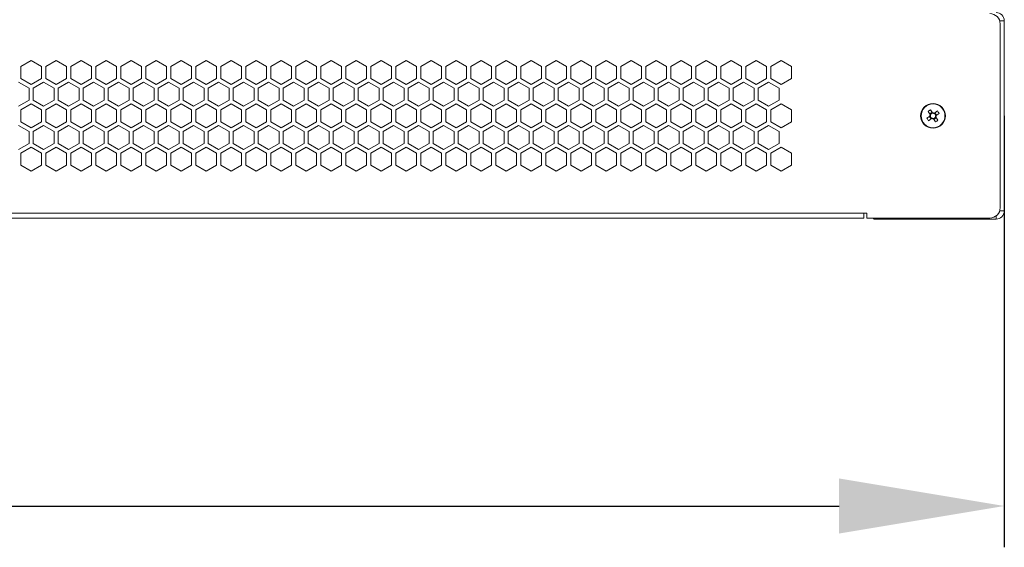
# Model space of a CAD drawing. Units: millimetres. Extents: x -117 to 121, y -69 to 116.
# Drawn here: x 11 to 35, y -69 to -57 of the extents above; entities that cross this region are included whole.
import ezdxf

# ---------------------------------------------------------------- set-up
doc = ezdxf.new("R2010")
doc.units = ezdxf.units.MM
doc.header["$PDSIZE"] = -1
doc.dimstyles.new('СПДС', dxfattribs={"dimtxt": 3, "dimasz": 4, "dimexe": 1, "dimexo": 0, "dimgap": 1.5, "dimtad": 1, "dimdec": 1, "dimlfac": 20, "dimzin": 0, "dimtxsty": 'Standard', "dimcen": 2.5, "dimazin": 0, "dimtfac": 1, "dimtdec": 1, "dimtmove": 0, "dimatfit": 3, "dimfxl": 0, "dimtzin": 0, "dimarcsym": 0})

# ---------------------------------------------------------------- blocks, each defined once
blk = doc.blocks.new('*D36')
at = {"color": 0, "lineweight": -2}
for p, q in [((-34.809, -58.94), (-34.809, -69.385)), ((35.191, -58.94), (35.191, -69.385)), ((-30.809, -68.385), (31.191, -68.385))]:
    blk.add_line(p, q, dxfattribs=at)
at = {"color": 0}
for points in [[(-30.809, -67.718), (-30.809, -69.051), (-34.809, -68.385)], [(31.191, -67.718), (31.191, -69.051), (35.191, -68.385)]]:
    blk.add_solid(points, dxfattribs=at)
at = {"layer": 'Defpoints', "color": 0}
for p in [(-34.809, -58.94), (35.191, -58.94), (35.191, -68.385)]:
    blk.add_point(p, dxfattribs=at)
at = {"color": 0, "insert": (0.191, -65.385), "char_height": 3, "attachment_point": 5}
blk.add_mtext('1200', dxfattribs=at)

msp = doc.modelspace()

# ---------------------------------------------------------------- linework, layer by layer
at = {"color": 7, "linetype": 'Continuous', "lineweight": 18}
for p, q in [((35.0792, -56.6396), (35.1907, -56.6396)), ((35.1907, -61.2396), (35.1907, -56.6396)), ((35.0907, -61.1646), (35.0907, -56.7146)), ((11.6407, -57.6001), (11.3882, -57.7459)), ((11.8932, -57.7459), (11.6407, -57.6001)), ((12.2457, -57.6001), (11.9932, -57.7459)), ((12.4982, -57.7459), (12.2457, -57.6001)), ((12.8507, -57.6001), (12.5982, -57.7459)), ((13.1032, -57.7459), (12.8507, -57.6001)), ((13.4557, -57.6001), (13.2032, -57.7459)), ((13.7082, -57.7459), (13.4557, -57.6001)), ((14.0607, -57.6001), (13.8082, -57.7459)), ((14.3132, -57.7459), (14.0607, -57.6001)), ((14.6657, -57.6001), (14.4132, -57.7459)), ((14.9182, -57.7459), (14.6657, -57.6001)), ((15.2707, -57.6001), (15.0182, -57.7459)), ((15.5232, -57.7459), (15.2707, -57.6001)), ((15.8757, -57.6001), (15.6232, -57.7459)), ((16.1282, -57.7459), (15.8757, -57.6001)), ((16.4807, -57.6001), (16.2282, -57.7459)), ((16.7332, -57.7459), (16.4807, -57.6001)), ((17.0857, -57.6001), (16.8332, -57.7459)), ((17.3382, -57.7459), (17.0857, -57.6001)), ((17.6907, -57.6001), (17.4382, -57.7459)), ((17.9432, -57.7459), (17.6907, -57.6001)), ((18.2957, -57.6001), (18.0432, -57.7459)), ((18.5482, -57.7459), (18.2957, -57.6001)), ((18.9007, -57.6001), (18.6482, -57.7459)), ((19.1532, -57.7459), (18.9007, -57.6001)), ((19.5057, -57.6001), (19.2532, -57.7459)), ((19.7582, -57.7459), (19.5057, -57.6001)), ((20.1107, -57.6001), (19.8582, -57.7459)), ((20.3632, -57.7459), (20.1107, -57.6001)), ((20.7157, -57.6001), (20.4632, -57.7459)), ((20.9682, -57.7459), (20.7157, -57.6001)), ((21.3207, -57.6001), (21.0682, -57.7459)), ((21.5732, -57.7459), (21.3207, -57.6001)), ((21.9257, -57.6001), (21.6732, -57.7459)), ((22.1782, -57.7459), (21.9257, -57.6001)), ((22.5307, -57.6001), (22.2782, -57.7459)), ((22.7832, -57.7459), (22.5307, -57.6001)), ((23.1357, -57.6001), (22.8832, -57.7459)), ((23.3882, -57.7459), (23.1357, -57.6001)), ((23.7407, -57.6001), (23.4882, -57.7459)), ((23.9932, -57.7459), (23.7407, -57.6001)), ((24.3457, -57.6001), (24.0932, -57.7459)), ((24.5982, -57.7459), (24.3457, -57.6001)), ((24.9507, -57.6001), (24.6982, -57.7459)), ((25.2032, -57.7459), (24.9507, -57.6001)), ((25.5557, -57.6001), (25.3032, -57.7459)), ((25.8082, -57.7459), (25.5557, -57.6001)), ((26.1607, -57.6001), (25.9082, -57.7459)), ((26.4132, -57.7459), (26.1607, -57.6001)), ((26.7657, -57.6001), (26.5132, -57.7459)), ((27.0182, -57.7459), (26.7657, -57.6001)), ((27.3707, -57.6001), (27.1182, -57.7459)), ((27.6232, -57.7459), (27.3707, -57.6001)), ((27.9757, -57.6001), (27.7232, -57.7459)), ((28.2282, -57.7459), (27.9757, -57.6001)), ((28.5807, -57.6001), (28.3282, -57.7459)), ((28.8332, -57.7459), (28.5807, -57.6001)), ((29.1857, -57.6001), (28.9332, -57.7459)), ((29.4382, -57.7459), (29.1857, -57.6001)), ((29.7907, -57.6001), (29.5382, -57.7459)), ((30.0432, -57.7459), (29.7907, -57.6001)), ((11.3882, -57.7459), (11.3882, -58.0375)), ((11.8932, -58.0375), (11.8932, -57.7459)), ((11.9932, -57.7459), (11.9932, -58.0375)), ((12.4982, -58.0375), (12.4982, -57.7459)), ((12.5982, -57.7459), (12.5982, -58.0375)), ((13.1032, -58.0375), (13.1032, -57.7459)), ((13.2032, -57.7459), (13.2032, -58.0375)), ((13.7082, -58.0375), (13.7082, -57.7459)), ((13.8082, -57.7459), (13.8082, -58.0375)), ((14.3132, -58.0375), (14.3132, -57.7459)), ((14.4132, -57.7459), (14.4132, -58.0375)), ((14.9182, -58.0375), (14.9182, -57.7459)), ((15.0182, -57.7459), (15.0182, -58.0375)), ((15.5232, -58.0375), (15.5232, -57.7459)), ((15.6232, -57.7459), (15.6232, -58.0375)), ((16.1282, -58.0375), (16.1282, -57.7459)), ((16.2282, -57.7459), (16.2282, -58.0375)), ((16.7332, -58.0375), (16.7332, -57.7459)), ((16.8332, -57.7459), (16.8332, -58.0375)), ((17.3382, -58.0375), (17.3382, -57.7459)), ((17.4382, -57.7459), (17.4382, -58.0375)), ((17.9432, -58.0375), (17.9432, -57.7459)), ((18.0432, -57.7459), (18.0432, -58.0375)), ((18.5482, -58.0375), (18.5482, -57.7459)), ((18.6482, -57.7459), (18.6482, -58.0375)), ((19.1532, -58.0375), (19.1532, -57.7459)), ((19.2532, -57.7459), (19.2532, -58.0375)), ((19.7582, -58.0375), (19.7582, -57.7459)), ((19.8582, -57.7459), (19.8582, -58.0375)), ((20.3632, -58.0375), (20.3632, -57.7459)), ((20.4632, -57.7459), (20.4632, -58.0375)), ((20.9682, -58.0375), (20.9682, -57.7459)), ((21.0682, -57.7459), (21.0682, -58.0375)), ((21.5732, -58.0375), (21.5732, -57.7459)), ((21.6732, -57.7459), (21.6732, -58.0375)), ((22.1782, -58.0375), (22.1782, -57.7459)), ((22.2782, -57.7459), (22.2782, -58.0375)), ((22.7832, -58.0375), (22.7832, -57.7459)), ((22.8832, -57.7459), (22.8832, -58.0375)), ((23.3882, -58.0375), (23.3882, -57.7459)), ((23.4882, -57.7459), (23.4882, -58.0375)), ((23.9932, -58.0375), (23.9932, -57.7459)), ((24.0932, -57.7459), (24.0932, -58.0375)), ((24.5982, -58.0375), (24.5982, -57.7459)), ((24.6982, -57.7459), (24.6982, -58.0375)), ((25.2032, -58.0375), (25.2032, -57.7459)), ((25.3032, -57.7459), (25.3032, -58.0375)), ((25.8082, -58.0375), (25.8082, -57.7459)), ((25.9082, -57.7459), (25.9082, -58.0375)), ((26.4132, -58.0375), (26.4132, -57.7459)), ((26.5132, -57.7459), (26.5132, -58.0375)), ((27.0182, -58.0375), (27.0182, -57.7459)), ((27.1182, -57.7459), (27.1182, -58.0375)), ((27.6232, -58.0375), (27.6232, -57.7459)), ((27.7232, -57.7459), (27.7232, -58.0375)), ((28.2282, -58.0375), (28.2282, -57.7459)), ((28.3282, -57.7459), (28.3282, -58.0375)), ((28.8332, -58.0375), (28.8332, -57.7459)), ((28.9332, -57.7459), (28.9332, -58.0375)), ((29.4382, -58.0375), (29.4382, -57.7459)), ((29.5382, -57.7459), (29.5382, -58.0375)), ((30.0432, -58.0375), (30.0432, -57.7459)), ((11.5907, -58.2698), (11.3382, -58.1241)), ((11.3882, -58.0375), (11.6407, -58.1832)), ((11.6407, -58.1832), (11.8932, -58.0375)), ((11.9432, -58.1241), (11.6907, -58.2698)), ((12.1957, -58.2698), (11.9432, -58.1241)), ((11.9932, -58.0375), (12.2457, -58.1832)), ((12.2457, -58.1832), (12.4982, -58.0375)), ((12.5482, -58.1241), (12.2957, -58.2698)), ((12.8007, -58.2698), (12.5482, -58.1241)), ((12.5982, -58.0375), (12.8507, -58.1832)), ((12.8507, -58.1832), (13.1032, -58.0375)), ((13.1532, -58.1241), (12.9007, -58.2698)), ((13.4057, -58.2698), (13.1532, -58.1241)), ((13.2032, -58.0375), (13.4557, -58.1832)), ((13.4557, -58.1832), (13.7082, -58.0375)), ((13.7582, -58.1241), (13.5057, -58.2698)), ((14.0107, -58.2698), (13.7582, -58.1241)), ((13.8082, -58.0375), (14.0607, -58.1832)), ((14.0607, -58.1832), (14.3132, -58.0375)), ((14.3632, -58.1241), (14.1107, -58.2698)), ((14.6157, -58.2698), (14.3632, -58.1241)), ((14.4132, -58.0375), (14.6657, -58.1832)), ((14.6657, -58.1832), (14.9182, -58.0375)), ((14.9682, -58.1241), (14.7157, -58.2698)), ((15.2207, -58.2698), (14.9682, -58.1241)), ((15.0182, -58.0375), (15.2707, -58.1832)), ((15.2707, -58.1832), (15.5232, -58.0375)), ((15.5732, -58.1241), (15.3207, -58.2698)), ((15.8257, -58.2698), (15.5732, -58.1241)), ((15.6232, -58.0375), (15.8757, -58.1832)), ((15.8757, -58.1832), (16.1282, -58.0375)), ((16.1782, -58.1241), (15.9257, -58.2698)), ((16.4307, -58.2698), (16.1782, -58.1241)), ((16.2282, -58.0375), (16.4807, -58.1832)), ((16.4807, -58.1832), (16.7332, -58.0375)), ((16.7832, -58.1241), (16.5307, -58.2698)), ((17.0357, -58.2698), (16.7832, -58.1241)), ((16.8332, -58.0375), (17.0857, -58.1832)), ((17.0857, -58.1832), (17.3382, -58.0375)), ((17.3882, -58.1241), (17.1357, -58.2698)), ((17.6407, -58.2698), (17.3882, -58.1241)), ((17.4382, -58.0375), (17.6907, -58.1832)), ((17.6907, -58.1832), (17.9432, -58.0375)), ((17.9932, -58.1241), (17.7407, -58.2698)), ((18.2457, -58.2698), (17.9932, -58.1241)), ((18.0432, -58.0375), (18.2957, -58.1832)), ((18.2957, -58.1832), (18.5482, -58.0375)), ((18.5982, -58.1241), (18.3457, -58.2698)), ((18.8507, -58.2698), (18.5982, -58.1241)), ((18.6482, -58.0375), (18.9007, -58.1832)), ((18.9007, -58.1832), (19.1532, -58.0375)), ((19.2032, -58.1241), (18.9507, -58.2698)), ((19.4557, -58.2698), (19.2032, -58.1241)), ((19.2532, -58.0375), (19.5057, -58.1832)), ((19.5057, -58.1832), (19.7582, -58.0375)), ((19.8082, -58.1241), (19.5557, -58.2698)), ((20.0607, -58.2698), (19.8082, -58.1241)), ((19.8582, -58.0375), (20.1107, -58.1832)), ((20.1107, -58.1832), (20.3632, -58.0375)), ((20.4132, -58.1241), (20.1607, -58.2698)), ((20.6657, -58.2698), (20.4132, -58.1241)), ((20.4632, -58.0375), (20.7157, -58.1832)), ((20.7157, -58.1832), (20.9682, -58.0375)), ((21.0182, -58.1241), (20.7657, -58.2698)), ((21.2707, -58.2698), (21.0182, -58.1241)), ((21.0682, -58.0375), (21.3207, -58.1832)), ((21.3207, -58.1832), (21.5732, -58.0375)), ((21.6232, -58.1241), (21.3707, -58.2698)), ((21.8757, -58.2698), (21.6232, -58.1241)), ((21.6732, -58.0375), (21.9257, -58.1832)), ((21.9257, -58.1832), (22.1782, -58.0375)), ((22.2282, -58.1241), (21.9757, -58.2698)), ((22.4807, -58.2698), (22.2282, -58.1241)), ((22.2782, -58.0375), (22.5307, -58.1832)), ((22.5307, -58.1832), (22.7832, -58.0375)), ((22.8332, -58.1241), (22.5807, -58.2698)), ((23.0857, -58.2698), (22.8332, -58.1241)), ((22.8832, -58.0375), (23.1357, -58.1832)), ((23.1357, -58.1832), (23.3882, -58.0375)), ((23.4382, -58.1241), (23.1857, -58.2698)), ((23.6907, -58.2698), (23.4382, -58.1241)), ((23.4882, -58.0375), (23.7407, -58.1832)), ((23.7407, -58.1832), (23.9932, -58.0375)), ((24.0432, -58.1241), (23.7907, -58.2698)), ((24.2957, -58.2698), (24.0432, -58.1241)), ((24.0932, -58.0375), (24.3457, -58.1832)), ((24.3457, -58.1832), (24.5982, -58.0375)), ((24.6482, -58.1241), (24.3957, -58.2698)), ((24.9007, -58.2698), (24.6482, -58.1241)), ((24.6982, -58.0375), (24.9507, -58.1832)), ((24.9507, -58.1832), (25.2032, -58.0375)), ((25.2532, -58.1241), (25.0007, -58.2698)), ((25.5057, -58.2698), (25.2532, -58.1241)), ((25.3032, -58.0375), (25.5557, -58.1832)), ((25.5557, -58.1832), (25.8082, -58.0375)), ((25.8582, -58.1241), (25.6057, -58.2698)), ((26.1107, -58.2698), (25.8582, -58.1241)), ((25.9082, -58.0375), (26.1607, -58.1832)), ((26.1607, -58.1832), (26.4132, -58.0375)), ((26.4632, -58.1241), (26.2107, -58.2698)), ((26.7157, -58.2698), (26.4632, -58.1241)), ((26.5132, -58.0375), (26.7657, -58.1832)), ((26.7657, -58.1832), (27.0182, -58.0375)), ((27.0682, -58.1241), (26.8157, -58.2698)), ((27.3207, -58.2698), (27.0682, -58.1241)), ((27.1182, -58.0375), (27.3707, -58.1832)), ((27.3707, -58.1832), (27.6232, -58.0375)), ((27.6732, -58.1241), (27.4207, -58.2698)), ((27.9257, -58.2698), (27.6732, -58.1241)), ((27.7232, -58.0375), (27.9757, -58.1832)), ((27.9757, -58.1832), (28.2282, -58.0375)), ((28.2782, -58.1241), (28.0257, -58.2698)), ((28.5307, -58.2698), (28.2782, -58.1241)), ((28.3282, -58.0375), (28.5807, -58.1832)), ((28.5807, -58.1832), (28.8332, -58.0375)), ((28.8832, -58.1241), (28.6307, -58.2698)), ((29.1357, -58.2698), (28.8832, -58.1241)), ((28.9332, -58.0375), (29.1857, -58.1832)), ((29.1857, -58.1832), (29.4382, -58.0375)), ((29.4882, -58.1241), (29.2357, -58.2698)), ((29.7407, -58.2698), (29.4882, -58.1241)), ((29.5382, -58.0375), (29.7907, -58.1832)), ((29.7907, -58.1832), (30.0432, -58.0375)), ((11.5907, -58.5614), (11.5907, -58.2698)), ((11.6907, -58.2698), (11.6907, -58.5614)), ((12.1957, -58.5614), (12.1957, -58.2698)), ((12.2957, -58.2698), (12.2957, -58.5614)), ((12.8007, -58.5614), (12.8007, -58.2698)), ((12.9007, -58.2698), (12.9007, -58.5614)), ((13.4057, -58.5614), (13.4057, -58.2698)), ((13.5057, -58.2698), (13.5057, -58.5614)), ((14.0107, -58.5614), (14.0107, -58.2698)), ((14.1107, -58.2698), (14.1107, -58.5614)), ((14.6157, -58.5614), (14.6157, -58.2698)), ((14.7157, -58.2698), (14.7157, -58.5614)), ((15.2207, -58.5614), (15.2207, -58.2698)), ((15.3207, -58.2698), (15.3207, -58.5614)), ((15.8257, -58.5614), (15.8257, -58.2698)), ((15.9257, -58.2698), (15.9257, -58.5614)), ((16.4307, -58.5614), (16.4307, -58.2698)), ((16.5307, -58.2698), (16.5307, -58.5614)), ((17.0357, -58.5614), (17.0357, -58.2698)), ((17.1357, -58.2698), (17.1357, -58.5614)), ((17.6407, -58.5614), (17.6407, -58.2698)), ((17.7407, -58.2698), (17.7407, -58.5614)), ((18.2457, -58.5614), (18.2457, -58.2698)), ((18.3457, -58.2698), (18.3457, -58.5614)), ((18.8507, -58.5614), (18.8507, -58.2698)), ((18.9507, -58.2698), (18.9507, -58.5614)), ((19.4557, -58.5614), (19.4557, -58.2698)), ((19.5557, -58.2698), (19.5557, -58.5614)), ((20.0607, -58.5614), (20.0607, -58.2698)), ((20.1607, -58.2698), (20.1607, -58.5614)), ((20.6657, -58.5614), (20.6657, -58.2698)), ((20.7657, -58.2698), (20.7657, -58.5614)), ((21.2707, -58.5614), (21.2707, -58.2698)), ((21.3707, -58.2698), (21.3707, -58.5614)), ((21.8757, -58.5614), (21.8757, -58.2698)), ((21.9757, -58.2698), (21.9757, -58.5614)), ((22.4807, -58.5614), (22.4807, -58.2698)), ((22.5807, -58.2698), (22.5807, -58.5614)), ((23.0857, -58.5614), (23.0857, -58.2698)), ((23.1857, -58.2698), (23.1857, -58.5614)), ((23.6907, -58.5614), (23.6907, -58.2698)), ((23.7907, -58.2698), (23.7907, -58.5614)), ((24.2957, -58.5614), (24.2957, -58.2698)), ((24.3957, -58.2698), (24.3957, -58.5614)), ((24.9007, -58.5614), (24.9007, -58.2698)), ((25.0007, -58.2698), (25.0007, -58.5614)), ((25.5057, -58.5614), (25.5057, -58.2698)), ((25.6057, -58.2698), (25.6057, -58.5614)), ((26.1107, -58.5614), (26.1107, -58.2698)), ((26.2107, -58.2698), (26.2107, -58.5614)), ((26.7157, -58.5614), (26.7157, -58.2698)), ((26.8157, -58.2698), (26.8157, -58.5614)), ((27.3207, -58.5614), (27.3207, -58.2698)), ((27.4207, -58.2698), (27.4207, -58.5614)), ((27.9257, -58.5614), (27.9257, -58.2698)), ((28.0257, -58.2698), (28.0257, -58.5614)), ((28.5307, -58.5614), (28.5307, -58.2698)), ((28.6307, -58.2698), (28.6307, -58.5614)), ((29.1357, -58.5614), (29.1357, -58.2698)), ((29.2357, -58.2698), (29.2357, -58.5614)), ((29.7407, -58.5614), (29.7407, -58.2698)), ((11.3382, -58.7072), (11.5907, -58.5614)), ((11.6907, -58.5614), (11.9432, -58.7072)), ((11.9432, -58.7072), (12.1957, -58.5614)), ((12.2957, -58.5614), (12.5482, -58.7072)), ((12.5482, -58.7072), (12.8007, -58.5614)), ((12.9007, -58.5614), (13.1532, -58.7072)), ((13.1532, -58.7072), (13.4057, -58.5614)), ((13.5057, -58.5614), (13.7582, -58.7072)), ((13.7582, -58.7072), (14.0107, -58.5614)), ((14.1107, -58.5614), (14.3632, -58.7072)), ((14.3632, -58.7072), (14.6157, -58.5614)), ((14.7157, -58.5614), (14.9682, -58.7072)), ((14.9682, -58.7072), (15.2207, -58.5614)), ((15.3207, -58.5614), (15.5732, -58.7072)), ((15.5732, -58.7072), (15.8257, -58.5614)), ((15.9257, -58.5614), (16.1782, -58.7072)), ((16.1782, -58.7072), (16.4307, -58.5614)), ((16.5307, -58.5614), (16.7832, -58.7072)), ((16.7832, -58.7072), (17.0357, -58.5614)), ((17.1357, -58.5614), (17.3882, -58.7072)), ((17.3882, -58.7072), (17.6407, -58.5614)), ((17.7407, -58.5614), (17.9932, -58.7072)), ((17.9932, -58.7072), (18.2457, -58.5614)), ((18.3457, -58.5614), (18.5982, -58.7072)), ((18.5982, -58.7072), (18.8507, -58.5614)), ((18.9507, -58.5614), (19.2032, -58.7072)), ((19.2032, -58.7072), (19.4557, -58.5614)), ((19.5557, -58.5614), (19.8082, -58.7072)), ((19.8082, -58.7072), (20.0607, -58.5614)), ((20.1607, -58.5614), (20.4132, -58.7072)), ((20.4132, -58.7072), (20.6657, -58.5614)), ((20.7657, -58.5614), (21.0182, -58.7072)), ((21.0182, -58.7072), (21.2707, -58.5614)), ((21.3707, -58.5614), (21.6232, -58.7072)), ((21.6232, -58.7072), (21.8757, -58.5614)), ((21.9757, -58.5614), (22.2282, -58.7072)), ((22.2282, -58.7072), (22.4807, -58.5614)), ((22.5807, -58.5614), (22.8332, -58.7072)), ((22.8332, -58.7072), (23.0857, -58.5614)), ((23.1857, -58.5614), (23.4382, -58.7072)), ((23.4382, -58.7072), (23.6907, -58.5614)), ((23.7907, -58.5614), (24.0432, -58.7072)), ((24.0432, -58.7072), (24.2957, -58.5614)), ((24.3957, -58.5614), (24.6482, -58.7072)), ((24.6482, -58.7072), (24.9007, -58.5614)), ((25.0007, -58.5614), (25.2532, -58.7072)), ((25.2532, -58.7072), (25.5057, -58.5614)), ((25.6057, -58.5614), (25.8582, -58.7072)), ((25.8582, -58.7072), (26.1107, -58.5614)), ((26.2107, -58.5614), (26.4632, -58.7072)), ((26.4632, -58.7072), (26.7157, -58.5614)), ((26.8157, -58.5614), (27.0682, -58.7072)), ((27.0682, -58.7072), (27.3207, -58.5614)), ((27.4207, -58.5614), (27.6732, -58.7072)), ((27.6732, -58.7072), (27.9257, -58.5614)), ((28.0257, -58.5614), (28.2782, -58.7072)), ((28.2782, -58.7072), (28.5307, -58.5614)), ((28.6307, -58.5614), (28.8832, -58.7072)), ((28.8832, -58.7072), (29.1357, -58.5614)), ((29.2357, -58.5614), (29.4882, -58.7072)), ((29.4882, -58.7072), (29.7407, -58.5614)), ((11.6407, -58.648), (11.3882, -58.7938)), ((11.3882, -58.7938), (11.3882, -59.0853)), ((11.8932, -58.7938), (11.6407, -58.648)), ((11.8932, -59.0853), (11.8932, -58.7938)), ((12.2457, -58.648), (11.9932, -58.7938)), ((11.9932, -58.7938), (11.9932, -59.0853)), ((12.4982, -58.7938), (12.2457, -58.648)), ((12.4982, -59.0853), (12.4982, -58.7938)), ((12.8507, -58.648), (12.5982, -58.7938)), ((12.5982, -58.7938), (12.5982, -59.0853)), ((13.1032, -58.7938), (12.8507, -58.648)), ((13.1032, -59.0853), (13.1032, -58.7938)), ((13.4557, -58.648), (13.2032, -58.7938)), ((13.2032, -58.7938), (13.2032, -59.0853)), ((13.7082, -58.7938), (13.4557, -58.648)), ((13.7082, -59.0853), (13.7082, -58.7938)), ((14.0607, -58.648), (13.8082, -58.7938)), ((13.8082, -58.7938), (13.8082, -59.0853)), ((14.3132, -58.7938), (14.0607, -58.648)), ((14.3132, -59.0853), (14.3132, -58.7938)), ((14.6657, -58.648), (14.4132, -58.7938)), ((14.4132, -58.7938), (14.4132, -59.0853)), ((14.9182, -58.7938), (14.6657, -58.648)), ((14.9182, -59.0853), (14.9182, -58.7938)), ((15.2707, -58.648), (15.0182, -58.7938)), ((15.0182, -58.7938), (15.0182, -59.0853)), ((15.5232, -58.7938), (15.2707, -58.648)), ((15.5232, -59.0853), (15.5232, -58.7938)), ((15.8757, -58.648), (15.6232, -58.7938)), ((15.6232, -58.7938), (15.6232, -59.0853)), ((16.1282, -58.7938), (15.8757, -58.648)), ((16.1282, -59.0853), (16.1282, -58.7938)), ((16.4807, -58.648), (16.2282, -58.7938)), ((16.2282, -58.7938), (16.2282, -59.0853)), ((16.7332, -58.7938), (16.4807, -58.648)), ((16.7332, -59.0853), (16.7332, -58.7938)), ((17.0857, -58.648), (16.8332, -58.7938)), ((16.8332, -58.7938), (16.8332, -59.0853)), ((17.3382, -58.7938), (17.0857, -58.648)), ((17.3382, -59.0853), (17.3382, -58.7938)), ((17.6907, -58.648), (17.4382, -58.7938)), ((17.4382, -58.7938), (17.4382, -59.0853)), ((17.9432, -58.7938), (17.6907, -58.648)), ((17.9432, -59.0853), (17.9432, -58.7938)), ((18.2957, -58.648), (18.0432, -58.7938)), ((18.0432, -58.7938), (18.0432, -59.0853)), ((18.5482, -58.7938), (18.2957, -58.648)), ((18.5482, -59.0853), (18.5482, -58.7938)), ((18.9007, -58.648), (18.6482, -58.7938)), ((18.6482, -58.7938), (18.6482, -59.0853)), ((19.1532, -58.7938), (18.9007, -58.648)), ((19.1532, -59.0853), (19.1532, -58.7938)), ((19.5057, -58.648), (19.2532, -58.7938)), ((19.2532, -58.7938), (19.2532, -59.0853)), ((19.7582, -58.7938), (19.5057, -58.648)), ((19.7582, -59.0853), (19.7582, -58.7938)), ((20.1107, -58.648), (19.8582, -58.7938)), ((19.8582, -58.7938), (19.8582, -59.0853)), ((20.3632, -58.7938), (20.1107, -58.648)), ((20.3632, -59.0853), (20.3632, -58.7938)), ((20.7157, -58.648), (20.4632, -58.7938)), ((20.4632, -58.7938), (20.4632, -59.0853)), ((20.9682, -58.7938), (20.7157, -58.648)), ((20.9682, -59.0853), (20.9682, -58.7938)), ((21.3207, -58.648), (21.0682, -58.7938)), ((21.0682, -58.7938), (21.0682, -59.0853)), ((21.5732, -58.7938), (21.3207, -58.648)), ((21.5732, -59.0853), (21.5732, -58.7938)), ((21.9257, -58.648), (21.6732, -58.7938)), ((21.6732, -58.7938), (21.6732, -59.0853)), ((22.1782, -58.7938), (21.9257, -58.648)), ((22.1782, -59.0853), (22.1782, -58.7938)), ((22.5307, -58.648), (22.2782, -58.7938)), ((22.2782, -58.7938), (22.2782, -59.0853)), ((22.7832, -58.7938), (22.5307, -58.648)), ((22.7832, -59.0853), (22.7832, -58.7938)), ((23.1357, -58.648), (22.8832, -58.7938)), ((22.8832, -58.7938), (22.8832, -59.0853)), ((23.3882, -58.7938), (23.1357, -58.648)), ((23.3882, -59.0853), (23.3882, -58.7938)), ((23.7407, -58.648), (23.4882, -58.7938)), ((23.4882, -58.7938), (23.4882, -59.0853)), ((23.9932, -58.7938), (23.7407, -58.648)), ((23.9932, -59.0853), (23.9932, -58.7938)), ((24.3457, -58.648), (24.0932, -58.7938)), ((24.0932, -58.7938), (24.0932, -59.0853)), ((24.5982, -58.7938), (24.3457, -58.648)), ((24.5982, -59.0853), (24.5982, -58.7938)), ((24.9507, -58.648), (24.6982, -58.7938)), ((24.6982, -58.7938), (24.6982, -59.0853)), ((25.2032, -58.7938), (24.9507, -58.648)), ((25.2032, -59.0853), (25.2032, -58.7938)), ((25.5557, -58.648), (25.3032, -58.7938)), ((25.3032, -58.7938), (25.3032, -59.0853)), ((25.8082, -58.7938), (25.5557, -58.648)), ((25.8082, -59.0853), (25.8082, -58.7938)), ((26.1607, -58.648), (25.9082, -58.7938)), ((25.9082, -58.7938), (25.9082, -59.0853)), ((26.4132, -58.7938), (26.1607, -58.648)), ((26.4132, -59.0853), (26.4132, -58.7938)), ((26.7657, -58.648), (26.5132, -58.7938)), ((26.5132, -58.7938), (26.5132, -59.0853)), ((27.0182, -58.7938), (26.7657, -58.648)), ((27.0182, -59.0853), (27.0182, -58.7938)), ((27.3707, -58.648), (27.1182, -58.7938)), ((27.1182, -58.7938), (27.1182, -59.0853)), ((27.6232, -58.7938), (27.3707, -58.648)), ((27.6232, -59.0853), (27.6232, -58.7938)), ((27.9757, -58.648), (27.7232, -58.7938)), ((27.7232, -58.7938), (27.7232, -59.0853)), ((28.2282, -58.7938), (27.9757, -58.648)), ((28.2282, -59.0853), (28.2282, -58.7938)), ((28.5807, -58.648), (28.3282, -58.7938)), ((28.3282, -58.7938), (28.3282, -59.0853)), ((28.8332, -58.7938), (28.5807, -58.648)), ((28.8332, -59.0853), (28.8332, -58.7938)), ((29.1857, -58.648), (28.9332, -58.7938)), ((28.9332, -58.7938), (28.9332, -59.0853)), ((29.4382, -58.7938), (29.1857, -58.648)), ((29.4382, -59.0853), (29.4382, -58.7938)), ((29.7907, -58.648), (29.5382, -58.7938)), ((29.5382, -58.7938), (29.5382, -59.0853)), ((30.0432, -58.7938), (29.7907, -58.648)), ((30.0432, -59.0853), (30.0432, -58.7938)), ((33.3484, -58.8328), (33.3984, -58.9049)), ((33.4485, -58.8526), (33.3902, -58.8931)), ((33.4567, -58.8644), (33.4067, -58.7923)), ((33.5725, -58.8222), (33.5004, -58.8722)), ((11.3882, -59.0853), (11.6407, -59.2311)), ((11.6407, -59.2311), (11.8932, -59.0853)), ((11.9932, -59.0853), (12.2457, -59.2311)), ((12.2457, -59.2311), (12.4982, -59.0853)), ((12.5982, -59.0853), (12.8507, -59.2311)), ((12.8507, -59.2311), (13.1032, -59.0853)), ((13.2032, -59.0853), (13.4557, -59.2311)), ((13.4557, -59.2311), (13.7082, -59.0853)), ((13.8082, -59.0853), (14.0607, -59.2311)), ((14.0607, -59.2311), (14.3132, -59.0853)), ((14.4132, -59.0853), (14.6657, -59.2311)), ((14.6657, -59.2311), (14.9182, -59.0853)), ((15.0182, -59.0853), (15.2707, -59.2311)), ((15.2707, -59.2311), (15.5232, -59.0853)), ((15.6232, -59.0853), (15.8757, -59.2311)), ((15.8757, -59.2311), (16.1282, -59.0853)), ((16.2282, -59.0853), (16.4807, -59.2311)), ((16.4807, -59.2311), (16.7332, -59.0853)), ((16.8332, -59.0853), (17.0857, -59.2311)), ((17.0857, -59.2311), (17.3382, -59.0853)), ((17.4382, -59.0853), (17.6907, -59.2311)), ((17.6907, -59.2311), (17.9432, -59.0853)), ((18.0432, -59.0853), (18.2957, -59.2311)), ((18.2957, -59.2311), (18.5482, -59.0853)), ((18.6482, -59.0853), (18.9007, -59.2311)), ((18.9007, -59.2311), (19.1532, -59.0853)), ((19.2532, -59.0853), (19.5057, -59.2311)), ((19.5057, -59.2311), (19.7582, -59.0853)), ((19.8582, -59.0853), (20.1107, -59.2311)), ((20.1107, -59.2311), (20.3632, -59.0853)), ((20.4632, -59.0853), (20.7157, -59.2311)), ((20.7157, -59.2311), (20.9682, -59.0853)), ((21.0682, -59.0853), (21.3207, -59.2311)), ((21.3207, -59.2311), (21.5732, -59.0853)), ((21.6732, -59.0853), (21.9257, -59.2311)), ((21.9257, -59.2311), (22.1782, -59.0853)), ((22.2782, -59.0853), (22.5307, -59.2311)), ((22.5307, -59.2311), (22.7832, -59.0853)), ((22.8832, -59.0853), (23.1357, -59.2311)), ((23.1357, -59.2311), (23.3882, -59.0853)), ((23.4882, -59.0853), (23.7407, -59.2311)), ((23.7407, -59.2311), (23.9932, -59.0853)), ((24.0932, -59.0853), (24.3457, -59.2311)), ((24.3457, -59.2311), (24.5982, -59.0853)), ((24.6982, -59.0853), (24.9507, -59.2311)), ((24.9507, -59.2311), (25.2032, -59.0853)), ((25.3032, -59.0853), (25.5557, -59.2311)), ((25.5557, -59.2311), (25.8082, -59.0853)), ((25.9082, -59.0853), (26.1607, -59.2311)), ((26.1607, -59.2311), (26.4132, -59.0853)), ((26.5132, -59.0853), (26.7657, -59.2311)), ((26.7657, -59.2311), (27.0182, -59.0853)), ((27.1182, -59.0853), (27.3707, -59.2311)), ((27.3707, -59.2311), (27.6232, -59.0853)), ((27.7232, -59.0853), (27.9757, -59.2311)), ((27.9757, -59.2311), (28.2282, -59.0853)), ((28.3282, -59.0853), (28.5807, -59.2311)), ((28.5807, -59.2311), (28.8332, -59.0853)), ((28.9332, -59.0853), (29.1857, -59.2311)), ((29.1857, -59.2311), (29.4382, -59.0853)), ((29.5382, -59.0853), (29.7907, -59.2311)), ((29.7907, -59.2311), (30.0432, -59.0853)), ((33.3906, -58.9486), (33.3185, -58.9986)), ((33.359, -59.0569), (33.4311, -59.0069)), ((33.3788, -58.9568), (33.4193, -59.0151)), ((33.4747, -59.0147), (33.5248, -59.0868)), ((33.4829, -59.0265), (33.5412, -58.986)), ((33.5527, -58.9224), (33.5122, -58.8641)), ((33.5831, -59.0463), (33.5331, -58.9742)), ((33.5409, -58.9306), (33.613, -58.8805)), ((11.5907, -59.3177), (11.3382, -59.1719)), ((11.5907, -59.6093), (11.5907, -59.3177)), ((11.9432, -59.1719), (11.6907, -59.3177)), ((11.6907, -59.3177), (11.6907, -59.6093)), ((12.1957, -59.3177), (11.9432, -59.1719)), ((12.1957, -59.6093), (12.1957, -59.3177)), ((12.5482, -59.1719), (12.2957, -59.3177)), ((12.2957, -59.3177), (12.2957, -59.6093)), ((12.8007, -59.3177), (12.5482, -59.1719)), ((12.8007, -59.6093), (12.8007, -59.3177)), ((13.1532, -59.1719), (12.9007, -59.3177)), ((12.9007, -59.3177), (12.9007, -59.6093)), ((13.4057, -59.3177), (13.1532, -59.1719)), ((13.4057, -59.6093), (13.4057, -59.3177)), ((13.7582, -59.1719), (13.5057, -59.3177)), ((13.5057, -59.3177), (13.5057, -59.6093)), ((14.0107, -59.3177), (13.7582, -59.1719)), ((14.0107, -59.6093), (14.0107, -59.3177)), ((14.3632, -59.1719), (14.1107, -59.3177)), ((14.1107, -59.3177), (14.1107, -59.6093)), ((14.6157, -59.3177), (14.3632, -59.1719)), ((14.6157, -59.6093), (14.6157, -59.3177)), ((14.9682, -59.1719), (14.7157, -59.3177)), ((14.7157, -59.3177), (14.7157, -59.6093)), ((15.2207, -59.3177), (14.9682, -59.1719)), ((15.2207, -59.6093), (15.2207, -59.3177)), ((15.5732, -59.1719), (15.3207, -59.3177)), ((15.3207, -59.3177), (15.3207, -59.6093)), ((15.8257, -59.3177), (15.5732, -59.1719)), ((15.8257, -59.6093), (15.8257, -59.3177)), ((16.1782, -59.1719), (15.9257, -59.3177)), ((15.9257, -59.3177), (15.9257, -59.6093)), ((16.4307, -59.3177), (16.1782, -59.1719)), ((16.4307, -59.6093), (16.4307, -59.3177)), ((16.7832, -59.1719), (16.5307, -59.3177)), ((16.5307, -59.3177), (16.5307, -59.6093)), ((17.0357, -59.3177), (16.7832, -59.1719)), ((17.0357, -59.6093), (17.0357, -59.3177)), ((17.3882, -59.1719), (17.1357, -59.3177)), ((17.1357, -59.3177), (17.1357, -59.6093)), ((17.6407, -59.3177), (17.3882, -59.1719)), ((17.6407, -59.6093), (17.6407, -59.3177)), ((17.9932, -59.1719), (17.7407, -59.3177)), ((17.7407, -59.3177), (17.7407, -59.6093)), ((18.2457, -59.3177), (17.9932, -59.1719)), ((18.2457, -59.6093), (18.2457, -59.3177)), ((18.5982, -59.1719), (18.3457, -59.3177)), ((18.3457, -59.3177), (18.3457, -59.6093)), ((18.8507, -59.3177), (18.5982, -59.1719)), ((18.8507, -59.6093), (18.8507, -59.3177)), ((19.2032, -59.1719), (18.9507, -59.3177)), ((18.9507, -59.3177), (18.9507, -59.6093)), ((19.4557, -59.3177), (19.2032, -59.1719)), ((19.4557, -59.6093), (19.4557, -59.3177)), ((19.8082, -59.1719), (19.5557, -59.3177)), ((19.5557, -59.3177), (19.5557, -59.6093)), ((20.0607, -59.3177), (19.8082, -59.1719)), ((20.0607, -59.6093), (20.0607, -59.3177)), ((20.4132, -59.1719), (20.1607, -59.3177)), ((20.1607, -59.3177), (20.1607, -59.6093)), ((20.6657, -59.3177), (20.4132, -59.1719)), ((20.6657, -59.6093), (20.6657, -59.3177)), ((21.0182, -59.1719), (20.7657, -59.3177)), ((20.7657, -59.3177), (20.7657, -59.6093)), ((21.2707, -59.3177), (21.0182, -59.1719)), ((21.2707, -59.6093), (21.2707, -59.3177)), ((21.6232, -59.1719), (21.3707, -59.3177)), ((21.3707, -59.3177), (21.3707, -59.6093)), ((21.8757, -59.3177), (21.6232, -59.1719)), ((21.8757, -59.6093), (21.8757, -59.3177)), ((22.2282, -59.1719), (21.9757, -59.3177)), ((21.9757, -59.3177), (21.9757, -59.6093)), ((22.4807, -59.3177), (22.2282, -59.1719)), ((22.4807, -59.6093), (22.4807, -59.3177)), ((22.8332, -59.1719), (22.5807, -59.3177)), ((22.5807, -59.3177), (22.5807, -59.6093)), ((23.0857, -59.3177), (22.8332, -59.1719)), ((23.0857, -59.6093), (23.0857, -59.3177)), ((23.4382, -59.1719), (23.1857, -59.3177)), ((23.1857, -59.3177), (23.1857, -59.6093)), ((23.6907, -59.3177), (23.4382, -59.1719)), ((23.6907, -59.6093), (23.6907, -59.3177)), ((24.0432, -59.1719), (23.7907, -59.3177)), ((23.7907, -59.3177), (23.7907, -59.6093)), ((24.2957, -59.3177), (24.0432, -59.1719)), ((24.2957, -59.6093), (24.2957, -59.3177)), ((24.6482, -59.1719), (24.3957, -59.3177)), ((24.3957, -59.3177), (24.3957, -59.6093)), ((24.9007, -59.3177), (24.6482, -59.1719)), ((24.9007, -59.6093), (24.9007, -59.3177)), ((25.2532, -59.1719), (25.0007, -59.3177)), ((25.0007, -59.3177), (25.0007, -59.6093)), ((25.5057, -59.3177), (25.2532, -59.1719)), ((25.5057, -59.6093), (25.5057, -59.3177)), ((25.8582, -59.1719), (25.6057, -59.3177)), ((25.6057, -59.3177), (25.6057, -59.6093)), ((26.1107, -59.3177), (25.8582, -59.1719)), ((26.1107, -59.6093), (26.1107, -59.3177)), ((26.4632, -59.1719), (26.2107, -59.3177)), ((26.2107, -59.3177), (26.2107, -59.6093)), ((26.7157, -59.3177), (26.4632, -59.1719)), ((26.7157, -59.6093), (26.7157, -59.3177)), ((27.0682, -59.1719), (26.8157, -59.3177)), ((26.8157, -59.3177), (26.8157, -59.6093)), ((27.3207, -59.3177), (27.0682, -59.1719)), ((27.3207, -59.6093), (27.3207, -59.3177)), ((27.6732, -59.1719), (27.4207, -59.3177)), ((27.4207, -59.3177), (27.4207, -59.6093)), ((27.9257, -59.3177), (27.6732, -59.1719)), ((27.9257, -59.6093), (27.9257, -59.3177)), ((28.2782, -59.1719), (28.0257, -59.3177)), ((28.0257, -59.3177), (28.0257, -59.6093)), ((28.5307, -59.3177), (28.2782, -59.1719)), ((28.5307, -59.6093), (28.5307, -59.3177)), ((28.8832, -59.1719), (28.6307, -59.3177)), ((28.6307, -59.3177), (28.6307, -59.6093)), ((29.1357, -59.3177), (28.8832, -59.1719)), ((29.1357, -59.6093), (29.1357, -59.3177)), ((29.4882, -59.1719), (29.2357, -59.3177)), ((29.2357, -59.3177), (29.2357, -59.6093)), ((29.7407, -59.3177), (29.4882, -59.1719)), ((29.7407, -59.6093), (29.7407, -59.3177)), ((11.3382, -59.7551), (11.5907, -59.6093)), ((11.6407, -59.6959), (11.3882, -59.8417)), ((11.8932, -59.8417), (11.6407, -59.6959)), ((11.6907, -59.6093), (11.9432, -59.7551)), ((11.9432, -59.7551), (12.1957, -59.6093)), ((12.2457, -59.6959), (11.9932, -59.8417)), ((12.4982, -59.8417), (12.2457, -59.6959)), ((12.2957, -59.6093), (12.5482, -59.7551)), ((12.5482, -59.7551), (12.8007, -59.6093)), ((12.8507, -59.6959), (12.5982, -59.8417)), ((13.1032, -59.8417), (12.8507, -59.6959)), ((12.9007, -59.6093), (13.1532, -59.7551)), ((13.1532, -59.7551), (13.4057, -59.6093)), ((13.4557, -59.6959), (13.2032, -59.8417)), ((13.7082, -59.8417), (13.4557, -59.6959)), ((13.5057, -59.6093), (13.7582, -59.7551)), ((13.7582, -59.7551), (14.0107, -59.6093)), ((14.0607, -59.6959), (13.8082, -59.8417)), ((14.3132, -59.8417), (14.0607, -59.6959)), ((14.1107, -59.6093), (14.3632, -59.7551)), ((14.3632, -59.7551), (14.6157, -59.6093)), ((14.6657, -59.6959), (14.4132, -59.8417)), ((14.9182, -59.8417), (14.6657, -59.6959)), ((14.7157, -59.6093), (14.9682, -59.7551)), ((14.9682, -59.7551), (15.2207, -59.6093)), ((15.2707, -59.6959), (15.0182, -59.8417)), ((15.5232, -59.8417), (15.2707, -59.6959)), ((15.3207, -59.6093), (15.5732, -59.7551)), ((15.5732, -59.7551), (15.8257, -59.6093)), ((15.8757, -59.6959), (15.6232, -59.8417)), ((16.1282, -59.8417), (15.8757, -59.6959)), ((15.9257, -59.6093), (16.1782, -59.7551)), ((16.1782, -59.7551), (16.4307, -59.6093)), ((16.4807, -59.6959), (16.2282, -59.8417)), ((16.7332, -59.8417), (16.4807, -59.6959)), ((16.5307, -59.6093), (16.7832, -59.7551)), ((16.7832, -59.7551), (17.0357, -59.6093)), ((17.0857, -59.6959), (16.8332, -59.8417)), ((17.3382, -59.8417), (17.0857, -59.6959)), ((17.1357, -59.6093), (17.3882, -59.7551)), ((17.3882, -59.7551), (17.6407, -59.6093)), ((17.6907, -59.6959), (17.4382, -59.8417)), ((17.9432, -59.8417), (17.6907, -59.6959)), ((17.7407, -59.6093), (17.9932, -59.7551)), ((17.9932, -59.7551), (18.2457, -59.6093)), ((18.2957, -59.6959), (18.0432, -59.8417)), ((18.5482, -59.8417), (18.2957, -59.6959)), ((18.3457, -59.6093), (18.5982, -59.7551)), ((18.5982, -59.7551), (18.8507, -59.6093)), ((18.9007, -59.6959), (18.6482, -59.8417)), ((19.1532, -59.8417), (18.9007, -59.6959)), ((18.9507, -59.6093), (19.2032, -59.7551)), ((19.2032, -59.7551), (19.4557, -59.6093)), ((19.5057, -59.6959), (19.2532, -59.8417)), ((19.7582, -59.8417), (19.5057, -59.6959)), ((19.5557, -59.6093), (19.8082, -59.7551)), ((19.8082, -59.7551), (20.0607, -59.6093)), ((20.1107, -59.6959), (19.8582, -59.8417)), ((20.3632, -59.8417), (20.1107, -59.6959)), ((20.1607, -59.6093), (20.4132, -59.7551)), ((20.4132, -59.7551), (20.6657, -59.6093)), ((20.7157, -59.6959), (20.4632, -59.8417)), ((20.9682, -59.8417), (20.7157, -59.6959)), ((20.7657, -59.6093), (21.0182, -59.7551)), ((21.0182, -59.7551), (21.2707, -59.6093)), ((21.3207, -59.6959), (21.0682, -59.8417)), ((21.5732, -59.8417), (21.3207, -59.6959)), ((21.3707, -59.6093), (21.6232, -59.7551)), ((21.6232, -59.7551), (21.8757, -59.6093)), ((21.9257, -59.6959), (21.6732, -59.8417)), ((22.1782, -59.8417), (21.9257, -59.6959)), ((21.9757, -59.6093), (22.2282, -59.7551)), ((22.2282, -59.7551), (22.4807, -59.6093)), ((22.5307, -59.6959), (22.2782, -59.8417)), ((22.7832, -59.8417), (22.5307, -59.6959)), ((22.5807, -59.6093), (22.8332, -59.7551)), ((22.8332, -59.7551), (23.0857, -59.6093)), ((23.1357, -59.6959), (22.8832, -59.8417)), ((23.3882, -59.8417), (23.1357, -59.6959)), ((23.1857, -59.6093), (23.4382, -59.7551)), ((23.4382, -59.7551), (23.6907, -59.6093)), ((23.7407, -59.6959), (23.4882, -59.8417)), ((23.9932, -59.8417), (23.7407, -59.6959)), ((23.7907, -59.6093), (24.0432, -59.7551)), ((24.0432, -59.7551), (24.2957, -59.6093)), ((24.3457, -59.6959), (24.0932, -59.8417)), ((24.5982, -59.8417), (24.3457, -59.6959)), ((24.3957, -59.6093), (24.6482, -59.7551)), ((24.6482, -59.7551), (24.9007, -59.6093)), ((24.9507, -59.6959), (24.6982, -59.8417)), ((25.2032, -59.8417), (24.9507, -59.6959)), ((25.0007, -59.6093), (25.2532, -59.7551)), ((25.2532, -59.7551), (25.5057, -59.6093)), ((25.5557, -59.6959), (25.3032, -59.8417)), ((25.8082, -59.8417), (25.5557, -59.6959)), ((25.6057, -59.6093), (25.8582, -59.7551)), ((25.8582, -59.7551), (26.1107, -59.6093)), ((26.1607, -59.6959), (25.9082, -59.8417)), ((26.4132, -59.8417), (26.1607, -59.6959)), ((26.2107, -59.6093), (26.4632, -59.7551)), ((26.4632, -59.7551), (26.7157, -59.6093)), ((26.7657, -59.6959), (26.5132, -59.8417)), ((27.0182, -59.8417), (26.7657, -59.6959)), ((26.8157, -59.6093), (27.0682, -59.7551)), ((27.0682, -59.7551), (27.3207, -59.6093)), ((27.3707, -59.6959), (27.1182, -59.8417)), ((27.6232, -59.8417), (27.3707, -59.6959)), ((27.4207, -59.6093), (27.6732, -59.7551)), ((27.6732, -59.7551), (27.9257, -59.6093)), ((27.9757, -59.6959), (27.7232, -59.8417)), ((28.2282, -59.8417), (27.9757, -59.6959)), ((28.0257, -59.6093), (28.2782, -59.7551)), ((28.2782, -59.7551), (28.5307, -59.6093)), ((28.5807, -59.6959), (28.3282, -59.8417)), ((28.8332, -59.8417), (28.5807, -59.6959)), ((28.6307, -59.6093), (28.8832, -59.7551)), ((28.8832, -59.7551), (29.1357, -59.6093)), ((29.1857, -59.6959), (28.9332, -59.8417)), ((29.4382, -59.8417), (29.1857, -59.6959)), ((29.2357, -59.6093), (29.4882, -59.7551)), ((29.4882, -59.7551), (29.7407, -59.6093)), ((29.7907, -59.6959), (29.5382, -59.8417)), ((30.0432, -59.8417), (29.7907, -59.6959)), ((11.3882, -59.8417), (11.3882, -60.1332)), ((11.8932, -60.1332), (11.8932, -59.8417)), ((11.9932, -59.8417), (11.9932, -60.1332)), ((12.4982, -60.1332), (12.4982, -59.8417)), ((12.5982, -59.8417), (12.5982, -60.1332)), ((13.1032, -60.1332), (13.1032, -59.8417)), ((13.2032, -59.8417), (13.2032, -60.1332)), ((13.7082, -60.1332), (13.7082, -59.8417)), ((13.8082, -59.8417), (13.8082, -60.1332)), ((14.3132, -60.1332), (14.3132, -59.8417)), ((14.4132, -59.8417), (14.4132, -60.1332)), ((14.9182, -60.1332), (14.9182, -59.8417)), ((15.0182, -59.8417), (15.0182, -60.1332)), ((15.5232, -60.1332), (15.5232, -59.8417)), ((15.6232, -59.8417), (15.6232, -60.1332)), ((16.1282, -60.1332), (16.1282, -59.8417)), ((16.2282, -59.8417), (16.2282, -60.1332)), ((16.7332, -60.1332), (16.7332, -59.8417)), ((16.8332, -59.8417), (16.8332, -60.1332)), ((17.3382, -60.1332), (17.3382, -59.8417)), ((17.4382, -59.8417), (17.4382, -60.1332)), ((17.9432, -60.1332), (17.9432, -59.8417)), ((18.0432, -59.8417), (18.0432, -60.1332)), ((18.5482, -60.1332), (18.5482, -59.8417)), ((18.6482, -59.8417), (18.6482, -60.1332)), ((19.1532, -60.1332), (19.1532, -59.8417)), ((19.2532, -59.8417), (19.2532, -60.1332)), ((19.7582, -60.1332), (19.7582, -59.8417)), ((19.8582, -59.8417), (19.8582, -60.1332)), ((20.3632, -60.1332), (20.3632, -59.8417)), ((20.4632, -59.8417), (20.4632, -60.1332)), ((20.9682, -60.1332), (20.9682, -59.8417)), ((21.0682, -59.8417), (21.0682, -60.1332)), ((21.5732, -60.1332), (21.5732, -59.8417)), ((21.6732, -59.8417), (21.6732, -60.1332)), ((22.1782, -60.1332), (22.1782, -59.8417)), ((22.2782, -59.8417), (22.2782, -60.1332)), ((22.7832, -60.1332), (22.7832, -59.8417)), ((22.8832, -59.8417), (22.8832, -60.1332)), ((23.3882, -60.1332), (23.3882, -59.8417)), ((23.4882, -59.8417), (23.4882, -60.1332)), ((23.9932, -60.1332), (23.9932, -59.8417)), ((24.0932, -59.8417), (24.0932, -60.1332)), ((24.5982, -60.1332), (24.5982, -59.8417)), ((24.6982, -59.8417), (24.6982, -60.1332)), ((25.2032, -60.1332), (25.2032, -59.8417)), ((25.3032, -59.8417), (25.3032, -60.1332)), ((25.8082, -60.1332), (25.8082, -59.8417)), ((25.9082, -59.8417), (25.9082, -60.1332)), ((26.4132, -60.1332), (26.4132, -59.8417)), ((26.5132, -59.8417), (26.5132, -60.1332)), ((27.0182, -60.1332), (27.0182, -59.8417)), ((27.1182, -59.8417), (27.1182, -60.1332)), ((27.6232, -60.1332), (27.6232, -59.8417)), ((27.7232, -59.8417), (27.7232, -60.1332)), ((28.2282, -60.1332), (28.2282, -59.8417)), ((28.3282, -59.8417), (28.3282, -60.1332)), ((28.8332, -60.1332), (28.8332, -59.8417)), ((28.9332, -59.8417), (28.9332, -60.1332)), ((29.4382, -60.1332), (29.4382, -59.8417)), ((29.5382, -59.8417), (29.5382, -60.1332)), ((30.0432, -60.1332), (30.0432, -59.8417)), ((11.3882, -60.1332), (11.6407, -60.279)), ((11.6407, -60.279), (11.8932, -60.1332)), ((11.9932, -60.1332), (12.2457, -60.279)), ((12.2457, -60.279), (12.4982, -60.1332)), ((12.5982, -60.1332), (12.8507, -60.279)), ((12.8507, -60.279), (13.1032, -60.1332)), ((13.2032, -60.1332), (13.4557, -60.279)), ((13.4557, -60.279), (13.7082, -60.1332)), ((13.8082, -60.1332), (14.0607, -60.279)), ((14.0607, -60.279), (14.3132, -60.1332)), ((14.4132, -60.1332), (14.6657, -60.279)), ((14.6657, -60.279), (14.9182, -60.1332)), ((15.0182, -60.1332), (15.2707, -60.279)), ((15.2707, -60.279), (15.5232, -60.1332)), ((15.6232, -60.1332), (15.8757, -60.279)), ((15.8757, -60.279), (16.1282, -60.1332)), ((16.2282, -60.1332), (16.4807, -60.279)), ((16.4807, -60.279), (16.7332, -60.1332)), ((16.8332, -60.1332), (17.0857, -60.279)), ((17.0857, -60.279), (17.3382, -60.1332)), ((17.4382, -60.1332), (17.6907, -60.279)), ((17.6907, -60.279), (17.9432, -60.1332)), ((18.0432, -60.1332), (18.2957, -60.279)), ((18.2957, -60.279), (18.5482, -60.1332)), ((18.6482, -60.1332), (18.9007, -60.279)), ((18.9007, -60.279), (19.1532, -60.1332)), ((19.2532, -60.1332), (19.5057, -60.279)), ((19.5057, -60.279), (19.7582, -60.1332)), ((19.8582, -60.1332), (20.1107, -60.279)), ((20.1107, -60.279), (20.3632, -60.1332)), ((20.4632, -60.1332), (20.7157, -60.279)), ((20.7157, -60.279), (20.9682, -60.1332)), ((21.0682, -60.1332), (21.3207, -60.279)), ((21.3207, -60.279), (21.5732, -60.1332)), ((21.6732, -60.1332), (21.9257, -60.279)), ((21.9257, -60.279), (22.1782, -60.1332)), ((22.2782, -60.1332), (22.5307, -60.279)), ((22.5307, -60.279), (22.7832, -60.1332)), ((22.8832, -60.1332), (23.1357, -60.279)), ((23.1357, -60.279), (23.3882, -60.1332)), ((23.4882, -60.1332), (23.7407, -60.279)), ((23.7407, -60.279), (23.9932, -60.1332)), ((24.0932, -60.1332), (24.3457, -60.279)), ((24.3457, -60.279), (24.5982, -60.1332)), ((24.6982, -60.1332), (24.9507, -60.279)), ((24.9507, -60.279), (25.2032, -60.1332)), ((25.3032, -60.1332), (25.5557, -60.279)), ((25.5557, -60.279), (25.8082, -60.1332)), ((25.9082, -60.1332), (26.1607, -60.279)), ((26.1607, -60.279), (26.4132, -60.1332)), ((26.5132, -60.1332), (26.7657, -60.279)), ((26.7657, -60.279), (27.0182, -60.1332)), ((27.1182, -60.1332), (27.3707, -60.279)), ((27.3707, -60.279), (27.6232, -60.1332)), ((27.7232, -60.1332), (27.9757, -60.279)), ((27.9757, -60.279), (28.2282, -60.1332)), ((28.3282, -60.1332), (28.5807, -60.279)), ((28.5807, -60.279), (28.8332, -60.1332)), ((28.9332, -60.1332), (29.1857, -60.279)), ((29.1857, -60.279), (29.4382, -60.1332)), ((29.5382, -60.1332), (29.7907, -60.279)), ((29.7907, -60.279), (30.0432, -60.1332)), ((3.5907, -61.2946), (31.7907, -61.2946)), ((3.5907, -61.4146), (31.7907, -61.4146)), ((31.7907, -61.2946), (31.8657, -61.2946)), ((31.7907, -61.2946), (31.7907, -61.4146)), ((31.8657, -61.2946), (31.8657, -61.4146)), ((31.8657, -61.4146), (34.8407, -61.4146)), ((32.0157, -61.4146), (32.0407, -61.4396)), ((34.9907, -61.4396), (32.0407, -61.4396)), ((34.9907, -61.3646), (34.9907, -61.4396)), ((35.1907, -61.2396), (35.0792, -61.2396))]:
    msp.add_line(p, q, dxfattribs=at)
at = {"color": 7, "linetype": 'Continuous', "lineweight": 18, "flags": 128}
msp.add_lwpolyline([(31.9939, -61.4146), (32.0142, -61.4243), (32.0319, -61.4307)], dxfattribs=at)
at = {"color": 7, "linetype": 'Continuous', "lineweight": 18}
for radius in [0.3, 0.2886]:
    msp.add_circle((33.4657, -58.9396), radius, dxfattribs=at)
for centre, radius, start, end in [((34.8407, -56.7146), 0.25, 0, 90), ((34.9907, -56.6396), 0.2, 0, 90), ((34.0089, -59.7214), 1.1072, 122.95461, 126.62947), ((32.6839, -59.4828), 1.1072, 32.95461, 36.62947), ((34.2475, -58.3964), 1.1072, 212.95461, 216.62947), ((33.4657, -58.9396), 0.0757, 152.75095, 186.83314), ((33.4657, -58.9396), 0.064, 158.46632, 181.11776), ((33.4657, -58.9396), 0.064, 181.11776, 248.46632), ((33.4657, -58.9396), 0.064, 91.11776, 158.46632), ((33.4657, -58.9396), 0.0757, 242.75095, 276.83314), ((33.4657, -58.9396), 0.064, 248.46632, 271.11776), ((33.4657, -58.9396), 0.0757, 62.75095, 96.83314), ((33.4657, -58.9396), 0.064, 68.46632, 91.11776), ((33.4657, -58.9396), 0.064, 271.11776, 338.46632), ((33.4657, -58.9396), 0.064, 1.11776, 68.46632), ((32.9225, -58.1578), 1.1072, 302.95461, 306.62947), ((33.4657, -58.9396), 0.064, 338.46632, 1.11776), ((33.4657, -58.9396), 0.0757, 332.75095, 6.83314), ((34.8407, -61.1646), 0.25, 270, 0), ((34.9907, -61.2396), 0.2, 270, 0)]:
    msp.add_arc(centre, radius, start, end, dxfattribs=at)

# ---------------------------------------------------------------- dimensions: what is measured, and where the dimension line sits
dim = msp.add_linear_dim(base=(35.1907, -68.3848), p1=(-34.8093, -58.9396), p2=(35.1907, -58.9396), text='1200', dimstyle='СПДС')
dim.commit()
dim.dimension.update_dxf_attribs({"geometry": '*D36', "text_midpoint": (0.1907, -65.3848)})

doc.saveas('drawing.dxf')
